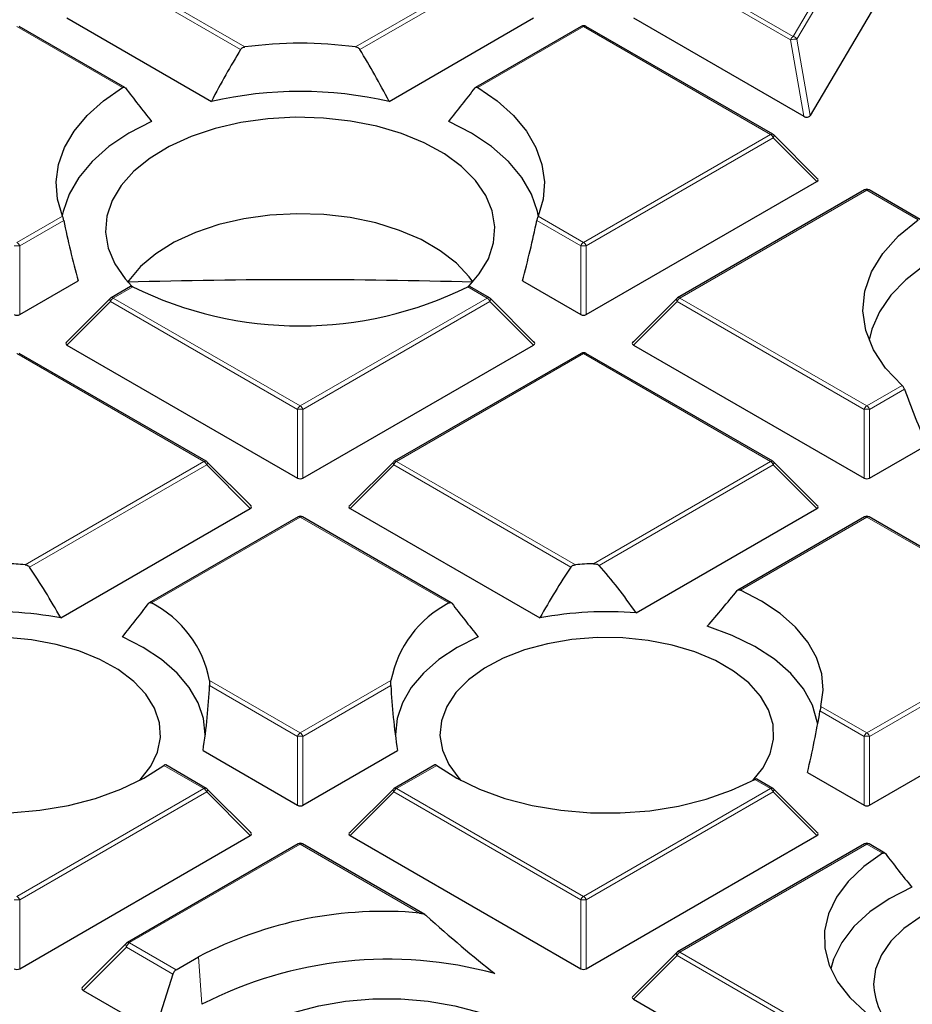
# Model space of a CAD drawing. Units: millimetres. Extents: x 0 to 420, y 0 to 297.
# Drawn here: x 306 to 316, y 199 to 210 of the extents above; entities that cross this region are included whole.
import ezdxf

# ---------------------------------------------------------------- set-up
doc = ezdxf.new("R2010")
doc.units = ezdxf.units.MM

msp = doc.modelspace()

# ---------------------------------------------------------------- linework, layer by layer
at = {"color": 8, "linetype": 'Continuous', "lineweight": 18}
for p, q in [((314.2755, 209.8306), (315.3401, 211.6412)), ((315.3811, 211.6127), (314.3165, 209.8021)), ((308.0676, 209.6847), (306.6062, 210.5283)), ((306.6368, 210.5664), (308.115, 209.7131)), ((309.3596, 209.7131), (310.8378, 210.5664)), ((310.8685, 210.5283), (309.4071, 209.6847)), ((314.2448, 209.7925), (312.9702, 210.5283)), ((313.0008, 210.5664), (314.2755, 209.8306)), ((306.7419, 209.2572), (305.5554, 209.9421)), ((311.9193, 209.9421), (310.7328, 209.2572)), ((314.0198, 208.7295), (311.9193, 209.9421)), ((314.3938, 208.9338), (314.2448, 209.7925)), ((314.3165, 209.8021), (314.4654, 208.9434)), ((311.9193, 207.5169), (314.0198, 208.7295)), ((314.0504, 208.6914), (311.9499, 207.4788)), ((314.5403, 208.2015), (314.0504, 208.6914)), ((315.1013, 208.1052), (313.0008, 206.8926)), ((315.678, 207.7723), (315.1013, 208.1052)), ((305.5554, 207.5169), (306.0667, 207.8121)), ((306.0805, 207.7643), (305.586, 207.4788)), ((311.8887, 207.4788), (311.3942, 207.7643)), ((311.408, 207.8121), (311.9193, 207.5169)), ((305.586, 207.4788), (305.586, 206.7061)), ((311.8887, 206.7061), (311.8887, 207.4788)), ((311.9499, 207.4788), (311.9499, 206.7061)), ((306.8565, 207.0194), (306.6368, 206.8926)), ((310.8378, 206.8926), (310.6182, 207.0194)), ((306.6062, 206.8545), (306.1163, 206.3646)), ((308.7067, 205.6419), (306.6062, 206.8545)), ((306.6368, 206.8926), (308.7373, 205.68)), ((308.7373, 205.68), (310.8378, 206.8926)), ((310.8685, 206.8545), (308.7679, 205.6419)), ((311.3584, 206.3646), (310.8685, 206.8545)), ((312.9702, 206.8545), (312.4803, 206.3646)), ((315.0707, 205.6419), (312.9702, 206.8545)), ((313.0008, 206.8926), (315.1013, 205.68)), ((307.6559, 205.0557), (305.5554, 206.2683)), ((311.9193, 206.2683), (309.8188, 205.0557)), ((314.0198, 205.0557), (311.9193, 206.2683)), ((315.1013, 205.68), (315.4981, 205.9091)), ((315.524, 205.8683), (315.1319, 205.6419)), ((308.7067, 204.8692), (308.7067, 205.6419)), ((308.7679, 205.6419), (308.7679, 204.8692)), ((315.0707, 204.8692), (315.0707, 205.6419)), ((315.1319, 205.6419), (315.1319, 204.8692)), ((305.6467, 203.8958), (307.6559, 205.0557)), ((307.6865, 205.0176), (305.6977, 203.8695)), ((308.1764, 204.5277), (307.6865, 205.0176)), ((309.7882, 205.0176), (309.2983, 204.5277)), ((311.777, 203.8695), (309.7882, 205.0176)), ((309.8188, 205.0557), (311.828, 203.8958)), ((312.0319, 203.9081), (314.0198, 205.0557)), ((314.0504, 205.0176), (312.094, 203.8881)), ((314.5403, 204.5277), (314.0504, 205.0176)), ((308.7373, 204.4314), (307.0666, 203.4669)), ((310.4081, 203.4669), (308.7373, 204.4314)), ((315.1013, 204.4314), (313.6813, 203.6116)), ((317.2018, 203.2188), (315.1013, 204.4314)), ((315.1013, 202.0062), (317.2018, 203.2188)), ((317.2324, 203.1807), (315.1319, 201.9681)), ((307.7183, 202.5945), (308.7373, 202.0062)), ((308.7067, 201.9681), (307.7191, 202.5382)), ((308.7373, 202.0062), (309.7564, 202.5945)), ((309.7556, 202.5382), (308.7679, 201.9681)), ((315.0707, 201.9681), (314.575, 202.2542)), ((314.5853, 202.304), (315.1013, 202.0062)), ((308.7067, 201.1953), (308.7067, 201.9681)), ((308.7679, 201.9681), (308.7679, 201.1953)), ((315.0707, 201.1953), (315.0707, 201.9681)), ((315.1319, 201.9681), (315.1319, 201.1953)), ((307.6559, 201.3818), (307.2047, 201.6423)), ((310.27, 201.6423), (309.8188, 201.3818)), ((314.0198, 201.3818), (313.8423, 201.4843)), ((305.5554, 200.1692), (307.6559, 201.3818)), ((307.6865, 201.3438), (305.586, 200.1312)), ((308.1764, 200.8538), (307.6865, 201.3438)), ((309.7882, 201.3438), (309.2983, 200.8538)), ((311.8887, 200.1312), (309.7882, 201.3438)), ((309.8188, 201.3818), (311.9193, 200.1692)), ((311.9193, 200.1692), (314.0198, 201.3818)), ((314.0504, 201.3438), (311.9499, 200.1312)), ((314.5403, 200.8538), (314.0504, 201.3438)), ((308.7373, 200.7575), (306.8212, 199.6514)), ((310.0782, 199.9835), (308.7373, 200.7575)), ((315.1013, 200.7575), (313.0008, 199.5449)), ((315.2788, 200.655), (315.1013, 200.7575)), ((305.586, 200.1312), (305.586, 199.3584)), ((311.8887, 199.3584), (311.8887, 200.1312)), ((311.9499, 200.1312), (311.9499, 199.3584)), ((306.7855, 199.5994), (306.3007, 199.1145)), ((307.3078, 199.2979), (306.7855, 199.5994)), ((306.8212, 199.6514), (306.8191, 199.6497)), ((306.8191, 199.6497), (307.3442, 199.3466)), ((313.0008, 199.5449), (315.1013, 198.3323)), ((307.5938, 199.4907), (307.6325, 198.9581)), ((312.9702, 199.5068), (312.4803, 199.0169)), ((315.0707, 198.2942), (312.9702, 199.5068))]:
    msp.add_line(p, q, dxfattribs=at)
at = {"color": 7, "linetype": 'Continuous', "lineweight": 25}
for p, q in [((315.7784, 211.1763), (314.4654, 208.9434)), ((306.7672, 209.2594), (305.5803, 209.9446)), ((306.1163, 210.0384), (307.7393, 209.1015)), ((309.7354, 209.1015), (311.3584, 210.0384)), ((311.8943, 209.9446), (310.7074, 209.2594)), ((314.0448, 208.732), (311.9443, 209.9446)), ((312.4803, 210.0384), (314.3938, 208.9338)), ((314.5482, 208.231), (314.0552, 208.724)), ((311.9499, 206.7061), (314.5403, 208.2015)), ((315.0763, 208.1077), (312.9758, 206.8951)), ((315.7016, 207.7756), (315.1263, 208.1077)), ((305.586, 206.7061), (306.242, 207.0848)), ((311.2326, 207.0848), (311.8887, 206.7061)), ((306.8318, 207.0221), (306.6118, 206.8951)), ((310.8628, 206.8951), (310.6429, 207.0221)), ((306.6015, 206.8871), (306.1084, 206.394)), ((311.3663, 206.394), (310.8732, 206.8871)), ((312.9654, 206.8871), (312.4724, 206.394)), ((306.1163, 206.3646), (308.7067, 204.8692)), ((308.7679, 204.8692), (311.3584, 206.3646)), ((312.4803, 206.3646), (315.0707, 204.8692)), ((307.6809, 205.0582), (305.5803, 206.2708)), ((311.8943, 206.2708), (309.7938, 205.0582)), ((314.0448, 205.0582), (311.9443, 206.2708)), ((315.1319, 204.8692), (315.7739, 205.2398)), ((308.1843, 204.5571), (307.6912, 205.0502)), ((309.7834, 205.0502), (309.2904, 204.5571)), ((314.5482, 204.5571), (314.0552, 205.0502)), ((306.0464, 203.2981), (308.1764, 204.5277)), ((309.2983, 204.5277), (311.4283, 203.2981)), ((312.5101, 203.3556), (314.5403, 204.5277)), ((308.7123, 204.4338), (307.0413, 203.4692)), ((310.4334, 203.4692), (308.7623, 204.4338)), ((315.0763, 204.4338), (313.6522, 203.6117)), ((317.2268, 203.2212), (315.1263, 204.4338)), ((315.1319, 201.1953), (317.7223, 202.6908)), ((307.6453, 201.8081), (308.7067, 201.1953)), ((308.7679, 201.1953), (309.8293, 201.8081)), ((307.6809, 201.3843), (307.2256, 201.6471)), ((310.2491, 201.6471), (309.7938, 201.3843)), ((314.4339, 201.563), (315.0707, 201.1953)), ((314.0448, 201.3843), (313.867, 201.487)), ((308.1843, 200.8833), (307.6912, 201.3764)), ((309.7834, 201.3764), (309.2904, 200.8833)), ((314.5482, 200.8833), (314.0552, 201.3764)), ((305.586, 199.3584), (308.1764, 200.8538)), ((309.2983, 200.8538), (311.8887, 199.3584)), ((311.9499, 199.3584), (314.5403, 200.8538)), ((308.7123, 200.76), (306.7962, 199.6539)), ((310.1369, 199.9665), (308.7623, 200.76)), ((315.0763, 200.76), (312.9758, 199.5474)), ((315.3041, 200.6573), (315.1263, 200.76)), ((306.7839, 199.6445), (306.2909, 199.1514)), ((307.3442, 199.3466), (307.5938, 199.4907)), ((312.9654, 199.5395), (312.4724, 199.0464)), ((307.3078, 199.2979), (307.1021, 198.6519)), ((306.3007, 199.1145), (307.1021, 198.6519)), ((312.4803, 199.0169), (315.0707, 197.5215))]:
    msp.add_line(p, q, dxfattribs=at)
at = {"color": 7, "linetype": 'Continuous', "lineweight": 25, "flags": 128}
for points in [[(306.0667, 207.8121), (306.0105, 208.0041), (305.9956, 208.1987), (306.0221, 208.3928), (306.0898, 208.5836), (306.1975, 208.7682), (306.3436, 208.9437), (306.526, 209.1075), (306.7419, 209.2572)], [(310.7328, 209.2572), (310.9486, 209.1075), (311.131, 208.9437), (311.2772, 208.7682), (311.3849, 208.5836), (311.4525, 208.3928), (311.4791, 208.1987), (311.4642, 208.0041), (311.408, 207.8121)], [(307.0678, 208.8768), (306.8125, 208.7437), (306.5886, 208.5929), (306.4, 208.4268), (306.2497, 208.2481), (306.1402, 208.0599), (306.0732, 207.8651), (306.0638, 207.8192)], [(310.633, 207.0308), (310.7482, 207.1639), (310.8503, 207.3342), (310.9094, 207.5111), (310.9242, 207.6911), (310.8945, 207.8704), (310.821, 208.0455), (310.705, 208.2128), (310.5489, 208.3688), (310.356, 208.5105), (310.1301, 208.6348), (309.8759, 208.7393), (309.5984, 208.8219), (309.3035, 208.8808), (308.997, 208.9149), (308.6853, 208.9235), (308.3746, 208.9063), (308.0713, 208.8639), (307.7815, 208.7969), (307.5112, 208.7068), (307.2659, 208.5954), (307.0505, 208.465), (306.8695, 208.3183), (306.7264, 208.1581), (306.6244, 207.9879), (306.5653, 207.8109), (306.5505, 207.631), (306.5801, 207.4516), (306.6537, 207.2765), (306.7697, 207.1092), (306.8465, 207.026)], [(311.4108, 207.8192), (311.4015, 207.8651), (311.3345, 208.0599), (311.225, 208.2481), (311.0746, 208.4268), (310.886, 208.5929), (310.6622, 208.7437), (310.4068, 208.8768)], [(310.6746, 207.0745), (310.6348, 207.1296), (310.4911, 207.2839), (310.3101, 207.4245), (310.0956, 207.5483), (309.8521, 207.6528), (309.5849, 207.7357), (309.2996, 207.7953), (309.0023, 207.8302), (308.6994, 207.8398), (308.3973, 207.8238), (308.1024, 207.7827), (307.821, 207.7171), (307.5592, 207.6286), (307.3225, 207.5191), (307.116, 207.3908), (306.944, 207.2465), (306.8102, 207.0893), (306.7971, 207.0701)], [(315.4981, 205.9091), (315.3126, 206.103), (315.1757, 206.31), (315.0903, 206.526), (315.0579, 206.7468), (315.0793, 206.968), (315.1539, 207.1853), (315.2804, 207.3945), (315.4562, 207.5915), (315.678, 207.7723)], [(315.9845, 207.4032), (315.7449, 207.2591), (315.5394, 207.0984), (315.3714, 206.9237), (315.2436, 206.7381), (315.1582, 206.5445), (315.1263, 206.4174)], [(314.5853, 202.304), (314.6109, 202.4877), (314.5946, 202.6717), (314.5366, 202.8528), (314.4381, 203.028), (314.3006, 203.1943), (314.1265, 203.3487), (313.9189, 203.4886), (313.6813, 203.6116)], [(314.5492, 202.1052), (314.5453, 202.1305), (314.4902, 202.3195), (314.3899, 202.5021), (314.2465, 202.675), (314.0628, 202.8346), (313.8423, 202.9778), (313.5894, 203.102), (313.3089, 203.2045)], [(307.6676, 201.9673), (307.6681, 201.9883), (307.6497, 202.1687), (307.5903, 202.3461), (307.491, 202.5175), (307.3535, 202.6798), (307.1802, 202.8303), (306.9742, 202.9663), (306.7389, 203.0855)], [(310.7357, 203.0855), (310.5005, 202.9663), (310.2944, 202.8303), (310.1212, 202.6798), (309.9837, 202.5175), (309.8844, 202.3461), (309.825, 202.1687), (309.8065, 201.9883), (309.8071, 201.9673)], [(306.9334, 201.4733), (306.9404, 201.4807), (307.0578, 201.6319), (307.1339, 201.7917), (307.1668, 201.9563), (307.1558, 202.1219), (307.1012, 202.2846), (307.0041, 202.4406), (306.867, 202.5861), (306.693, 202.7179), (306.4861, 202.8328), (306.2513, 202.9282), (305.9941, 203.0017), (305.7204, 203.0517), (305.4367, 203.077)], [(313.8217, 201.4733), (313.9337, 201.6125), (314.015, 201.7714), (314.0534, 201.9356), (314.0479, 202.1013), (313.9986, 202.2645), (313.9068, 202.4216), (313.7745, 202.5686), (313.6049, 202.7023), (313.4019, 202.8195), (313.1703, 202.9174), (312.9156, 202.9938), (312.6436, 203.0468), (312.3608, 203.0752), (312.0738, 203.0784), (311.7893, 203.0562), (311.514, 203.0093), (311.2544, 202.9386), (311.0165, 202.8459), (310.8058, 202.7333), (310.6275, 202.6034), (310.4855, 202.4594), (310.3834, 202.3045), (310.3233, 202.1425), (310.3068, 201.977), (310.3343, 201.8121), (310.405, 201.6515), (310.5174, 201.499), (310.5413, 201.4733)], [(303.6324, 201.4843), (303.8925, 201.362), (304.1793, 201.2616), (304.4873, 201.1849), (304.8107, 201.1334), (305.1433, 201.1082), (305.4787, 201.1096), (305.8107, 201.1377), (306.1327, 201.1919), (306.4387, 201.2712), (306.723, 201.3741), (306.9799, 201.4986), (307.2047, 201.6423)], [(310.27, 201.6423), (310.4948, 201.4986), (310.7517, 201.3741), (311.0359, 201.2712), (311.342, 201.1919), (311.664, 201.1377), (311.9959, 201.1096), (312.3314, 201.1082), (312.664, 201.1334), (312.9874, 201.1849), (313.2954, 201.2616), (313.5822, 201.362), (313.8423, 201.4843)], [(315.2788, 200.655), (315.067, 200.5049), (314.893, 200.3393), (314.7601, 200.1615), (314.671, 199.9748), (314.6272, 199.7828), (314.6297, 199.5892), (314.6783, 199.3975), (314.7722, 199.2116), (314.9096, 199.035), (315.0878, 198.8709), (315.3035, 198.7225), (315.5524, 198.5928)], [(315.6065, 200.2737), (315.3539, 200.1443), (315.1356, 199.9956), (314.956, 199.8304), (314.8188, 199.6523), (314.7268, 199.4647), (314.6954, 199.3553)], [(315.7013, 199.9365), (315.5186, 199.8087), (315.3719, 199.6662), (315.2646, 199.5125), (315.1992, 199.3512), (315.1772, 199.1859), (315.1772, 199.1859)], [(306.7906, 199.6487), (306.7932, 199.6516), (306.7962, 199.6539), (306.7962, 199.6539)], [(308.1628, 198.6519), (308.3987, 198.7699), (308.6612, 198.8673), (308.9452, 198.9421), (309.2446, 198.9929), (309.5535, 199.0186), (309.8657, 199.0186), (310.1746, 198.9929), (310.4741, 198.9421), (310.758, 198.8673), (311.0205, 198.7699), (311.2564, 198.6519), (311.4608, 198.5157), (311.6295, 198.3642), (311.7592, 198.2003), (311.8471, 198.0274), (311.8915, 197.849), (311.8915, 197.6689), (311.8471, 197.4905), (311.7592, 197.3176), (311.6295, 197.1537), (311.4608, 197.0022), (311.2564, 196.866)]]:
    msp.add_lwpolyline(points, dxfattribs=at)
at = {"color": 8, "linetype": 'Continuous', "lineweight": 18, "flags": 128}
for points in [[(314.0552, 208.724), (314.0565, 208.7225), (314.058, 208.7189), (314.0586, 208.7145), (314.058, 208.7094), (314.0565, 208.7038), (314.0539, 208.6977), (314.0504, 208.6914)], [(306.6062, 206.8545), (306.6027, 206.8608), (306.6002, 206.8669), (306.5986, 206.8725), (306.5981, 206.8776), (306.5986, 206.882), (306.6002, 206.8855), (306.6015, 206.8871)], [(310.8732, 206.8871), (310.8745, 206.8855), (310.8761, 206.882), (310.8766, 206.8776), (310.8761, 206.8725), (310.8745, 206.8669), (310.8719, 206.8608), (310.8685, 206.8545)], [(312.9702, 206.8545), (312.9667, 206.8608), (312.9641, 206.8669), (312.9626, 206.8725), (312.962, 206.8776), (312.9626, 206.882), (312.9641, 206.8855), (312.9654, 206.8871)], [(307.6912, 205.0502), (307.6925, 205.0486), (307.6941, 205.0451), (307.6946, 205.0407), (307.6941, 205.0356), (307.6925, 205.0299), (307.69, 205.0239), (307.6865, 205.0176)], [(309.7882, 205.0176), (309.7847, 205.0239), (309.7822, 205.0299), (309.7806, 205.0356), (309.7801, 205.0407), (309.7806, 205.0451), (309.7822, 205.0486), (309.7834, 205.0502)], [(314.0552, 205.0502), (314.0565, 205.0486), (314.058, 205.0451), (314.0586, 205.0407), (314.058, 205.0356), (314.0565, 205.0299), (314.0539, 205.0239), (314.0504, 205.0176)], [(307.6912, 201.3764), (307.6925, 201.3748), (307.6941, 201.3712), (307.6946, 201.3668), (307.6941, 201.3618), (307.6925, 201.3561), (307.69, 201.3501), (307.6865, 201.3438)], [(309.7882, 201.3438), (309.7847, 201.3501), (309.7822, 201.3561), (309.7806, 201.3618), (309.7801, 201.3668), (309.7806, 201.3712), (309.7822, 201.3748), (309.7834, 201.3764)], [(314.0552, 201.3764), (314.0565, 201.3748), (314.058, 201.3712), (314.0586, 201.3668), (314.058, 201.3618), (314.0565, 201.3561), (314.0539, 201.3501), (314.0504, 201.3438)], [(312.9702, 199.5068), (312.9667, 199.5131), (312.9641, 199.5192), (312.9626, 199.5248), (312.962, 199.5299), (312.9626, 199.5343), (312.9641, 199.5379), (312.9654, 199.5395)]]:
    msp.add_lwpolyline(points, dxfattribs=at)
at = {"color": 7, "linetype": 'Continuous', "lineweight": 25}
for centre, radius, start, end in [((311.9193, 209.9013), 0.05, 60.00269, 119.99731), ((308.7373, 205.0525), 4.7019, 82.39475, 97.60525), ((308.7373, 204.6867), 4.5262, 77.26087, 102.73913), ((314.0198, 208.6887), 0.05, 44.99845, 60.00269), ((315.1013, 208.0644), 0.05, 60.00269, 119.99731), ((308.7373, 139.1387), 67.9591, 88.363973, 91.636027), ((308.7373, 210.8152), 4.2363, 243.64112, 296.35888), ((306.6368, 206.8518), 0.05, 119.99731, 135.00155), ((310.8378, 206.8518), 0.05, 44.99845, 60.00269), ((313.0008, 206.8518), 0.05, 119.99731, 135.00155), ((311.9193, 206.2275), 0.05, 60.00269, 119.99731), ((307.6559, 205.0149), 0.05, 44.99845, 60.00269), ((309.8188, 205.0149), 0.05, 119.99731, 135.00155), ((314.0198, 205.0149), 0.05, 44.99845, 60.00269), ((308.7373, 204.3905), 0.05, 60.00269, 119.99731), ((315.1013, 204.3905), 0.05, 60.00269, 119.99731), ((305.2949, 199.7485), 4.1622, 85.15194, 87.96432), ((312.1797, 199.7485), 4.1622, 92.03568, 94.84806), ((306.4985, 202.3629), 1.2415, 10.74721, 62.76836), ((310.9762, 202.3629), 1.2415, 117.23164, 169.25279), ((305.2928, 199.3315), 4.0375, 79.24262, 94.66325), ((312.1819, 199.3315), 4.0375, 85.33675, 100.75738), ((307.6559, 201.341), 0.05, 44.99845, 60.00269), ((309.8188, 201.341), 0.05, 119.99731, 135.00155), ((314.0198, 201.341), 0.05, 44.99845, 60.00269), ((308.7373, 200.7167), 0.05, 60.00269, 119.99731), ((315.1013, 200.7167), 0.05, 60.00269, 119.99731), ((309.6697, 195.5341), 4.4681, 84.75452, 117.6837), ((313.0008, 199.5041), 0.05, 119.99731, 135.00155), ((309.7219, 194.8972), 4.5669, 74.74011, 117.22735), ((315.9574, 199.2204), 0.7809, 182.53012, 225.70376)]:
    msp.add_arc(centre, radius, start, end, dxfattribs=at)
at = {"color": 8, "linetype": 'Continuous', "lineweight": 18}
for centre, radius, start, end in [((311.9047, 209.9215), 0.0253, 54.53278, 114.15676), ((311.934, 209.9215), 0.0253, 65.84324, 125.46722), ((314.3169, 209.766), 0.0767, 122.63797, 159.77289), ((314.3064, 209.6064), 0.196, 87.04361, 108.28878), ((314.2634, 209.7694), 0.0623, 31.64226, 78.85085), ((314.0345, 208.7089), 0.0253, 65.84324, 125.46722), ((313.9784, 208.6649), 0.0767, 20.22711, 57.36203), ((315.0866, 208.0846), 0.0253, 54.53278, 114.15676), ((315.116, 208.0846), 0.0253, 65.84324, 125.46722), ((305.514, 207.4523), 0.0767, 20.22711, 57.36203), ((311.9607, 207.4523), 0.0767, 122.63797, 159.77289), ((311.8779, 207.4523), 0.0767, 20.22711, 57.36203), ((305.5554, 206.8458), 0.6338, 87.23102, 92.76898), ((311.9193, 206.8458), 0.6338, 87.23102, 92.76898), ((306.6782, 206.828), 0.0767, 122.63797, 159.77289), ((306.6222, 206.872), 0.0253, 54.53278, 114.15676), ((310.8525, 206.872), 0.0253, 65.84324, 125.46722), ((310.7965, 206.828), 0.0767, 20.22711, 57.36203), ((313.0422, 206.828), 0.0767, 122.63797, 159.77289), ((312.9861, 206.872), 0.0253, 54.53278, 114.15676), ((311.9047, 206.2477), 0.0253, 54.53278, 114.15676), ((311.934, 206.2477), 0.0253, 65.84324, 125.46722), ((308.7787, 205.6154), 0.0767, 122.63797, 159.77289), ((308.7373, 205.0088), 0.6338, 87.23102, 92.76898), ((308.6959, 205.6154), 0.0767, 20.22711, 57.36203), ((315.1427, 205.6154), 0.0767, 122.63797, 159.77289), ((315.1013, 205.0088), 0.6338, 87.23102, 92.76898), ((315.0599, 205.6154), 0.0767, 20.22711, 57.36203), ((307.6705, 205.0351), 0.0253, 65.84324, 125.46722), ((307.6145, 204.9911), 0.0767, 20.22711, 57.36203), ((309.8602, 204.9911), 0.0767, 122.63797, 159.77289), ((309.8041, 205.0351), 0.0253, 54.53278, 114.15676), ((314.0345, 205.0351), 0.0253, 65.84324, 125.46722), ((313.9784, 204.9911), 0.0767, 20.22711, 57.36203), ((308.7227, 204.4108), 0.0253, 54.53278, 114.15676), ((308.752, 204.4108), 0.0253, 65.84324, 125.46722), ((315.0866, 204.4108), 0.0253, 54.53278, 114.15676), ((315.116, 204.4108), 0.0253, 65.84324, 125.46722), ((308.7787, 201.9415), 0.0767, 122.63797, 159.77289), ((308.6959, 201.9415), 0.0767, 20.22711, 57.36203), ((315.1427, 201.9415), 0.0767, 122.63797, 159.77289), ((315.0599, 201.9415), 0.0767, 20.22711, 57.36203), ((308.7373, 201.335), 0.6338, 87.23102, 92.76898), ((315.1013, 201.335), 0.6338, 87.23102, 92.76898), ((307.6705, 201.3613), 0.0253, 65.84324, 125.46722), ((307.6145, 201.3172), 0.0767, 20.22711, 57.36203), ((309.8602, 201.3172), 0.0767, 122.63797, 159.77289), ((309.8041, 201.3613), 0.0253, 54.53278, 114.15676), ((314.0345, 201.3613), 0.0253, 65.84324, 125.46722), ((313.9784, 201.3172), 0.0767, 20.22711, 57.36203), ((308.7227, 200.737), 0.0253, 54.53278, 114.15676), ((308.752, 200.737), 0.0253, 65.84324, 125.46722), ((315.0866, 200.737), 0.0253, 54.53278, 114.15676), ((315.116, 200.737), 0.0253, 65.84324, 125.46722), ((305.5554, 199.4981), 0.6338, 87.23102, 92.76898), ((305.514, 200.1046), 0.0767, 20.22711, 57.36203), ((311.9607, 200.1046), 0.0767, 122.63797, 159.77289), ((311.9193, 199.4981), 0.6338, 87.23102, 92.76898), ((311.8779, 200.1046), 0.0767, 20.22711, 57.36203), ((306.8066, 199.6308), 0.0253, 54.53278, 114.15676), ((306.8062, 199.6164), 0.0357, 68.91753, 130.09245), ((313.0422, 199.4803), 0.0767, 122.63797, 159.77289), ((312.9861, 199.5244), 0.0253, 54.53278, 114.15676)]:
    msp.add_arc(centre, radius, start, end, dxfattribs=at)
at = {"color": 7, "linetype": 'Continuous', "lineweight": 25}
for centre, major_axis, ratio, start_param, end_param in [((309.0145, 206.878), (1.6874, 4.7791), 0.406052, 1.0928156, 1.2345835), ((308.4602, 206.878), (-1.6874, 4.7791), 0.406052, 5.0486018, 5.1903697), ((308.4375, 208.5242), (-2.717, 2.984), 0.2009485, 1.1469161, 1.2733444), ((309.0372, 208.5242), (2.717, 2.984), 0.2009485, 5.0098409, 5.1362692), ((314.4182, 208.9668), (0.0495, -0.0185), 0.7645534, 4.4974718, 6.1500758), ((314.4893, 208.2192), (0.0645, 0), 0.4471651, 5.6241273, 6.9422433), ((308.4602, 206.878), (-1.6874, 4.7791), 0.406052, 1.2437844, 1.3855522), ((309.0145, 206.878), (1.6874, 4.7791), 0.406052, 4.8976331, 5.0394009), ((305.5554, 206.7356), (0.05, 0), 0.7452752, 4.0533309, 5.371447), ((311.9193, 206.7356), (0.05, 0), 0.7452752, 4.0533309, 5.371447), ((306.1673, 206.3823), (0.0645, 0), 0.4471651, 2.4825346, 3.8006507), ((311.3073, 206.3823), (0.0645, 0), 0.4471651, 5.6241273, 6.9422433), ((312.5313, 206.3823), (0.0645, 0), 0.4471651, 2.4825346, 3.8006507), ((317.5082, 206.7509), (-1.7759, 5.0298), 0.406052, 1.6029865, 1.7303556), ((308.7373, 204.8986), (0.05, 0), 0.7452752, 4.0533309, 5.371447), ((315.1013, 204.8986), (0.05, 0), 0.7452752, 4.0533309, 5.371447), ((308.1254, 204.5453), (0.0645, 0), 0.4471651, 5.6241273, 6.9422433), ((309.3493, 204.5453), (0.0645, 0), 0.4471651, 2.4825346, 3.8006507), ((314.4893, 204.5453), (0.0645, 0), 0.4471651, 5.6241273, 6.9422433), ((305.0503, 201.1244), (-1.4786, 4.1877), 0.406052, 5.1095986, 5.2760876), ((312.4243, 201.1244), (1.4786, 4.1877), 0.406052, 1.0070977, 1.1735867), ((311.9448, 200.5842), (-1.4411, 4.0815), 0.406052, 5.3071254, 5.4994858), ((312.4533, 203.3474), (2.4626, 2.7045), 0.2009485, 4.8413615, 4.9874407), ((305.5588, 202.8142), (2.4067, 2.6432), 0.2009485, 4.9944888, 5.1374558), ((311.9159, 202.8142), (-2.4067, 2.6432), 0.2009485, 1.1457295, 1.2886965), ((305.5299, 200.5842), (1.4411, 4.0815), 0.406052, 5.1561567, 5.348517), ((311.9448, 200.5842), (-1.4411, 4.0815), 0.406052, 0.9346683, 1.1270286), ((312.4243, 201.1244), (1.4786, 4.1877), 0.406052, 4.9586299, 5.1251189), ((308.7373, 201.2248), (0.05, 0), 0.7452752, 4.0533309, 5.371447), ((315.1013, 201.2248), (0.05, 0), 0.7452752, 4.0533309, 5.371447), ((308.1254, 200.8715), (0.0645, 0), 0.4471651, 5.6241273, 6.9422433), ((309.3493, 200.8715), (0.0645, 0), 0.4471651, 2.4825346, 3.8006507), ((314.4893, 200.8715), (0.0645, 0), 0.4471651, 5.6241273, 6.9422433), ((316.7866, 200.0024), (-2.4067, 2.6432), 0.2009485, 1.1457295, 1.2886965), ((309.3417, 202.1716), (-3.3331, 3.6606), 0.2009485, 2.0275748, 2.2699933), ((306.834, 199.6062), (0.0519, -0.0362), 0.4950379, 2.8151206, 3.0860391), ((305.5554, 199.3879), (0.05, 0), 0.7452752, 4.0533309, 5.371447), ((307.348, 199.2933), (0.0267, 0.0567), 0.625261, 0.7333645, 1.780562), ((311.9193, 199.3879), (0.05, 0), 0.7452752, 4.0533309, 5.371447), ((306.3645, 199.1366), (0.0807, 0), 0.4471651, 2.4825346, 3.8006507), ((312.5313, 199.0346), (0.0645, 0), 0.4471651, 2.4825346, 3.8006507)]:
    msp.add_ellipse(centre, major_axis=major_axis, ratio=ratio, start_param=start_param, end_param=end_param, dxfattribs=at)
at = {"color": 8, "linetype": 'Continuous', "lineweight": 18}
for major_axis, ratio, start_param, end_param in [((-0.0384, 0.0498), 0.4931042, 0.0960201, 1.1432177), ((0.0229, 0.0586), 0.5946791, 0.6951379, 1.7423354)]:
    msp.add_ellipse((306.8238, 199.5959), major_axis=major_axis, ratio=ratio, start_param=start_param, end_param=end_param, dxfattribs=at)
at = {"color": 7, "linetype": 'Continuous', "lineweight": 25}
for points, knots in [([(389.9348, 188.5814), (389.9313, 188.6585), (389.9117, 189.0839), (389.8373, 189.8566), (389.7098, 190.8989), (389.5396, 191.9392), (389.331, 192.9772), (389.083, 194.0122), (388.7959, 195.0439), (388.4699, 196.0717), (388.1049, 197.0951), (387.7012, 198.1138), (387.259, 199.127), (386.7784, 200.1345), (386.2596, 201.1356), (385.7029, 202.1298), (385.1086, 203.1167), (384.4768, 204.0957), (383.808, 205.0663), (383.1024, 206.028), (382.3604, 206.9804), (381.5824, 207.9229), (380.7687, 208.8551), (379.9198, 209.7765), (379.0361, 210.6866), (378.1181, 211.5849), (377.1662, 212.4711), (376.1809, 213.3446), (375.1627, 214.2051), (374.1121, 215.0521), (373.0296, 215.8852), (371.9159, 216.704), (370.7715, 217.5082), (369.5968, 218.2972), (368.3926, 219.0708), (367.1594, 219.8286), (365.8979, 220.5702), (364.6087, 221.2952), (363.2923, 222.0034), (361.9495, 222.6944), (360.5809, 223.3679), (359.1872, 224.0235), (357.7691, 224.661), (356.3272, 225.28), (354.8623, 225.8803), (353.3751, 226.4616), (351.8663, 227.0236), (350.3366, 227.5661), (348.7868, 228.0888), (347.2176, 228.5914), (345.6299, 229.0738), (344.0243, 229.5357), (342.4016, 229.9768), (340.7627, 230.3971), (339.1083, 230.7962), (337.4392, 231.174), (335.7562, 231.5304), (334.0602, 231.8651), (332.352, 232.1781), (330.6323, 232.4691), (328.9021, 232.738), (327.1621, 232.9847), (325.4132, 233.2091), (323.6563, 233.4111), (321.8922, 233.5905), (320.1217, 233.7474), (318.3457, 233.8815), (316.565, 233.993), (314.7806, 234.0816), (312.9933, 234.1475), (311.2039, 234.1904), (309.4133, 234.2105), (307.6224, 234.2077), (305.832, 234.182), (304.0431, 234.1335), (302.2564, 234.062), (300.4728, 233.9678), (298.6933, 233.8508), (296.9187, 233.7108), (295.1517, 233.5498), (293.9802, 233.4237), (293.3957, 233.3607)], [0, 0, 0, 0, 0.0028051, 0.0154726, 0.0281421, 0.0408147, 0.0534916, 0.0661738, 0.0788622, 0.0915576, 0.1042605, 0.1169713, 0.1296905, 0.142418, 0.1551538, 0.1678979, 0.18065, 0.1934096, 0.2061765, 0.2189502, 0.23173, 0.2445155, 0.2573062, 0.2701015, 0.2829008, 0.2957037, 0.3085097, 0.3213183, 0.334129, 0.3469415, 0.3597555, 0.3725705, 0.3853864, 0.3982028, 0.4110195, 0.4238363, 0.436653, 0.4494695, 0.4622856, 0.4751012, 0.4879163, 0.5007307, 0.5135445, 0.5263575, 0.5391698, 0.5519813, 0.5647921, 0.5776021, 0.5904113, 0.6032197, 0.6160273, 0.6288342, 0.6416404, 0.6544459, 0.6672507, 0.6800549, 0.6928584, 0.7056614, 0.7184638, 0.7312657, 0.7440672, 0.7568682, 0.7696688, 0.782469, 0.7952689, 0.8080685, 0.8208678, 0.8336669, 0.8464659, 0.8592647, 0.8720634, 0.884862, 0.8976607, 0.9104593, 0.923258, 0.9360568, 0.9488557, 0.9616547, 0.974454, 0.9872535, 1, 1, 1, 1]), ([(308.0676, 209.6847), (308.0709, 209.6891), (308.0775, 209.6978), (308.0927, 209.7072), (308.1056, 209.7116), (308.1134, 209.7128), (308.115, 209.7131)], [0, 0, 0, 0, 0.29322826, 0.58572554, 0.91185971, 1, 1, 1, 1]), ([(309.3596, 209.7131), (309.3679, 209.7112), (309.3821, 209.7079), (309.3984, 209.6966), (309.4045, 209.6883), (309.4071, 209.6847)], [0, 0, 0, 0, 0.4422874, 0.7580426, 1, 1, 1, 1]), ([(306.7419, 209.2572), (306.7457, 209.259), (306.7535, 209.2628), (306.7643, 209.2617), (306.7705, 209.2575), (306.7731, 209.2543), (306.7734, 209.2539)], [0, 0, 0, 0, 0.3196775, 0.6398227, 0.9602637, 1, 1, 1, 1]), ([(310.7013, 209.2539), (310.7039, 209.2564), (310.709, 209.2615), (310.7203, 209.263), (310.7285, 209.2592), (310.7328, 209.2572)], [0, 0, 0, 0, 0.32127149, 0.6431351, 1, 1, 1, 1]), ([(306.0805, 207.7643), (306.0792, 207.7698), (306.0768, 207.7809), (306.0723, 207.7965), (306.0689, 207.8065), (306.0671, 207.8111), (306.0667, 207.8121)], [0, 0, 0, 0, 0.2932283, 0.5857255, 0.9118597, 1, 1, 1, 1]), ([(311.408, 207.8121), (311.4059, 207.8066), (311.4024, 207.7971), (311.3975, 207.7793), (311.3952, 207.7688), (311.3942, 207.7643)], [0, 0, 0, 0, 0.4422874, 0.7580426, 1, 1, 1, 1]), ([(306.8565, 207.0194), (306.8525, 207.0211), (306.8445, 207.0246), (306.836, 207.0247), (306.8329, 207.0222), (306.8322, 207.0215)], [0, 0, 0, 0, 0.4266115, 0.8538473, 1, 1, 1, 1]), ([(310.6426, 207.0217), (310.6421, 207.0221), (310.6394, 207.0246), (310.6311, 207.0248), (310.6226, 207.0213), (310.6182, 207.0194)], [0, 0, 0, 0, 0.0941633, 0.5237251, 1, 1, 1, 1]), ([(315.524, 205.8683), (315.5219, 205.8734), (315.5177, 205.8836), (315.5089, 205.8974), (315.5022, 205.9054), (315.4986, 205.9086), (315.4981, 205.9091)], [0, 0, 0, 0, 0.31371575, 0.62783315, 0.94582744, 1, 1, 1, 1]), ([(305.6467, 203.8958), (305.6551, 203.8944), (305.6697, 203.8919), (305.6875, 203.8817), (305.6945, 203.8732), (305.6977, 203.8695)], [0, 0, 0, 0, 0.42362079, 0.7434901, 1, 1, 1, 1]), ([(311.777, 203.8695), (311.7806, 203.8737), (311.7876, 203.8821), (311.8038, 203.8908), (311.8176, 203.8947), (311.8261, 203.8956), (311.828, 203.8958)], [0, 0, 0, 0, 0.28691, 0.5727075, 0.9039125, 1, 1, 1, 1]), ([(312.0319, 203.9081), (312.0436, 203.9076), (312.0619, 203.9068), (312.0831, 203.8982), (312.0908, 203.8911), (312.094, 203.8881)], [0, 0, 0, 0, 0.5062857, 0.797133, 1, 1, 1, 1]), ([(313.6451, 203.6057), (313.6481, 203.6084), (313.654, 203.614), (313.667, 203.6163), (313.6764, 203.6132), (313.6813, 203.6116)], [0, 0, 0, 0, 0.3257079, 0.6519323, 1, 1, 1, 1]), ([(307.0352, 203.4637), (307.0377, 203.4662), (307.0429, 203.4712), (307.0541, 203.4728), (307.0623, 203.4689), (307.0666, 203.4669)], [0, 0, 0, 0, 0.3211854, 0.6429642, 1, 1, 1, 1]), ([(310.4081, 203.4669), (310.4119, 203.4688), (310.4196, 203.4725), (310.4305, 203.4715), (310.4366, 203.4673), (310.4392, 203.464), (310.4395, 203.4637)], [0, 0, 0, 0, 0.3195979, 0.63966544, 0.95999617, 1, 1, 1, 1]), ([(307.7183, 202.5945), (307.7188, 202.5869), (307.7198, 202.575), (307.7197, 202.5542), (307.7193, 202.5429), (307.7191, 202.5382)], [0, 0, 0, 0, 0.5062857, 0.797133, 1, 1, 1, 1]), ([(309.7556, 202.5382), (309.7553, 202.5444), (309.7548, 202.5588), (309.7551, 202.5785), (309.756, 202.5891), (309.7564, 202.5945)], [0, 0, 0, 0, 0.2698568, 0.6287921, 1, 1, 1, 1]), ([(314.5853, 202.304), (314.584, 202.2985), (314.5816, 202.2889), (314.5779, 202.2706), (314.5759, 202.2593), (314.575, 202.2542)], [0, 0, 0, 0, 0.4236208, 0.7434901, 1, 1, 1, 1]), ([(307.2253, 201.6467), (307.2249, 201.6471), (307.2226, 201.6494), (307.2155, 201.6488), (307.2084, 201.6445), (307.2047, 201.6423)], [0, 0, 0, 0, 0.1001961, 0.5355236, 1, 1, 1, 1]), ([(310.27, 201.6423), (310.2665, 201.6444), (310.2596, 201.6485), (310.2525, 201.6495), (310.25, 201.6471), (310.2494, 201.6466)], [0, 0, 0, 0, 0.4320428, 0.8645856, 1, 1, 1, 1]), ([(313.8667, 201.4866), (313.8663, 201.487), (313.8636, 201.4895), (313.8552, 201.4897), (313.8467, 201.4862), (313.8423, 201.4843)], [0, 0, 0, 0, 0.0940572, 0.5235016, 1, 1, 1, 1]), ([(315.2788, 200.655), (315.2827, 200.6569), (315.2904, 200.6607), (315.3012, 200.6597), (315.3074, 200.6555), (315.31, 200.6522), (315.3103, 200.6518)], [0, 0, 0, 0, 0.3195979, 0.63966544, 0.95999617, 1, 1, 1, 1]), ([(310.0782, 199.9835), (310.093, 199.9812), (310.1177, 199.9774), (310.1417, 199.9645), (310.1503, 199.9572), (310.1517, 199.956)], [0, 0, 0, 0, 0.5609571, 0.9310375, 1, 1, 1, 1])]:
    msp.add_open_spline(points, degree=3, knots=knots, dxfattribs=at)
at = {"color": 8, "linetype": 'Continuous', "lineweight": 18}
for points, knots in [([(278.1381, 179.8883), (277.5725, 180.2225), (276.4335, 180.8957), (274.8423, 181.981), (273.3343, 183.1274), (271.9294, 184.3371), (270.6343, 185.6055), (269.4604, 186.928), (268.4169, 188.2986), (267.5127, 189.7097), (266.7543, 191.1547), (266.1468, 192.6262), (265.694, 194.1161), (265.398, 195.6163), (265.259, 197.1187), (265.2758, 198.6159), (265.4454, 200.0986), (265.7631, 201.5595), (266.2228, 202.9915), (266.8179, 204.3896), (267.5407, 205.7483), (268.3871, 207.0696), (269.3599, 208.3615), (270.4669, 209.6311), (271.7132, 210.8781), (273.0979, 212.0955), (274.6198, 213.277), (276.2748, 214.4151), (278.0573, 215.5026), (279.9587, 216.5316), (281.9707, 217.4963), (284.0836, 218.391), (286.286, 219.2105), (288.5656, 219.9507), (290.9099, 220.6082), (293.3062, 221.1807), (295.739, 221.6664), (298.1943, 222.0647), (300.6586, 222.3767), (303.1215, 222.6019), (305.571, 222.7496), (307.2003, 222.7806), (308.0093, 222.7959)], [0, 0, 0, 0, 0.0238317, 0.0480004, 0.0724803, 0.0972433, 0.1222599, 0.1475556, 0.1730137, 0.1985984, 0.2242729, 0.25, 0.2757267, 0.301401, 0.3269857, 0.352444, 0.3777401, 0.4027563, 0.4275191, 0.451999, 0.476168, 0.5, 0.5238316, 0.5480004, 0.5724803, 0.5972433, 0.6222599, 0.6475556, 0.6730137, 0.6985984, 0.7242729, 0.75, 0.7757267, 0.801401, 0.8269857, 0.852444, 0.8777401, 0.9027563, 0.9275191, 0.951999, 0.9761681, 1, 1, 1, 1]), ([(339.4879, 215.4407), (340.053, 215.1034), (341.1913, 214.4239), (342.7796, 213.3289), (344.2835, 212.1723), (345.6828, 210.9522), (346.9706, 209.6731), (348.1357, 208.3397), (349.1684, 206.9582), (350.06, 205.5363), (350.8039, 204.0808), (351.3951, 202.5991), (351.8296, 201.0996), (352.1057, 199.5904), (352.2231, 198.0797), (352.1833, 196.5752), (351.9893, 195.086), (351.6462, 193.6199), (351.1602, 192.1838), (350.5382, 190.7827), (349.7879, 189.4222), (348.9138, 188.1003), (347.9127, 186.8088), (346.7766, 185.5406), (345.5002, 184.296), (344.0847, 183.0822), (342.5313, 181.9054), (340.8444, 180.7733), (339.0296, 179.6933), (337.0961, 178.673), (335.0522, 177.7186), (332.9081, 176.8357), (330.6752, 176.0294), (328.3662, 175.3039), (325.9941, 174.6625), (323.5715, 174.1073), (321.1145, 173.6401), (318.6371, 173.2614), (316.1531, 172.9699), (313.673, 172.766), (311.2086, 172.6402), (309.5715, 172.6244), (308.7587, 172.6166)], [0, 0, 0, 0, 0.0238204, 0.047981, 0.0724556, 0.0972161, 0.1222328, 0.1475313, 0.1729939, 0.1985843, 0.2242656, 0.25, 0.275734, 0.301415, 0.3270055, 0.3524683, 0.3777672, 0.4027835, 0.4275438, 0.4520184, 0.4761793, 0.5, 0.5238203, 0.547981, 0.5724556, 0.5972161, 0.6222328, 0.6475313, 0.6729939, 0.6985843, 0.7242656, 0.75, 0.775734, 0.801415, 0.8270055, 0.8524683, 0.8777672, 0.9027835, 0.9275438, 0.9520184, 0.9761794, 1, 1, 1, 1])]:
    msp.add_open_spline(points, degree=3, knots=knots, dxfattribs=at)

doc.saveas('drawing.dxf')
